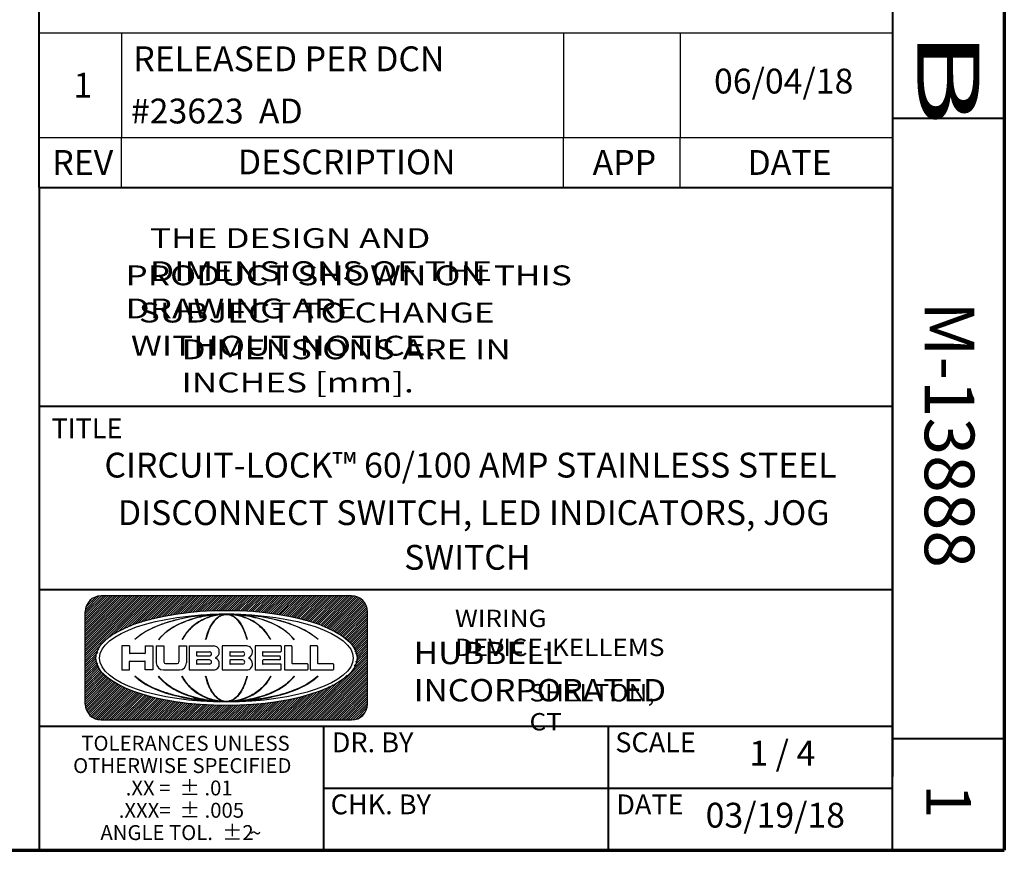
# Paper-space layout 'Layout1' of a CAD drawing. Units: inches. Extents: x 0.1 to 16.5, y 0.1 to 10.5.
# Drawn here: x 12.5 to 16.5, y 0.1 to 3.5 of the extents above; entities that cross this region are included whole.
import ezdxf

# ---------------------------------------------------------------- set-up
doc = ezdxf.new("R2010")
doc.units = ezdxf.units.IN
doc.header["$MEASUREMENT"] = 0
for name, color, linetype, lineweight in [('Border (ANSI)', 7, 'Continuous', 70), ('Hatch (ANSI)', 7, 'Continuous', 18), ('Symbol (ANSI)', 7, 'Continuous', 25), ('Title (ANSI)', 7, 'Continuous', 50)]:
    doc.layers.add(name, color=color, linetype=linetype, lineweight=lineweight)
doc.layers.add('Viewport1ForCustomObjects_0', color=7, linetype='Continuous')
doc.styles.get("Standard").update_dxf_attribs({"font": 'tahoma.ttf'})

# ---------------------------------------------------------------- blocks, each defined once
blk = doc.blocks.new('CustomObjectsInViewport1_0')
at = {"layer": 'Border (ANSI)', "lineweight": 40}
for p, q in [((12.7895, 2.9925), (12.7895, 10.6775)), ((16.2275, 10.6775), (16.2275, 0.62)), ((16.2275, 3.2725), (16.6775, 3.2725)), ((16.2275, 0.7725), (16.6775, 0.7725))]:
    blk.add_line(p, q, dxfattribs=at)
at = {"layer": 'Border (ANSI)'}
for p in [(16.6775, 10.6775), (0.3225, 0.3225)]:
    blk.add_line(p, (16.6775, 0.3225), dxfattribs=at)
at = {"layer": 'Hatch (ANSI)', "linetype": 'Continuous', "lineweight": 18}
for p, q in [((12.9758, 1.282), (13.0413, 1.3475)), ((12.9758, 1.2732), (13.0501, 1.3475)), ((12.9758, 1.2644), (13.059, 1.3475)), ((12.9758, 1.2555), (13.0678, 1.3475)), ((12.9758, 1.2467), (13.0766, 1.3475)), ((12.9758, 1.2378), (13.0855, 1.3475)), ((12.9758, 1.229), (13.0943, 1.3475)), ((12.9758, 1.2202), (13.1032, 1.3475)), ((12.9758, 1.2113), (13.112, 1.3475)), ((12.9758, 1.2025), (13.1208, 1.3475)), ((12.9758, 1.1937), (13.1297, 1.3475)), ((12.9758, 1.1848), (13.1385, 1.3475)), ((12.9758, 1.176), (13.1473, 1.3475)), ((12.9758, 1.1671), (13.1562, 1.3475)), ((12.9758, 1.1583), (13.165, 1.3475)), ((12.9758, 1.1495), (13.1739, 1.3475)), ((12.9758, 1.1406), (13.1827, 1.3475)), ((12.9758, 1.1318), (13.1915, 1.3475)), ((12.9758, 1.1229), (13.2004, 1.3475)), ((12.9758, 1.1141), (13.2092, 1.3475)), ((12.9758, 1.1053), (13.2181, 1.3475)), ((12.9758, 1.0964), (13.2269, 1.3475)), ((12.9758, 1.0876), (13.2357, 1.3475)), ((12.9776, 1.2927), (13.0306, 1.3457)), ((12.9798, 1.3037), (13.0196, 1.3435)), ((12.9915, 1.3243), (12.9991, 1.3318)), ((13.0925, 1.1955), (13.2446, 1.3475)), ((13.1093, 1.2034), (13.2534, 1.3475)), ((13.1262, 1.2114), (13.2622, 1.3475)), ((13.143, 1.2194), (13.2711, 1.3475)), ((13.1598, 1.2274), (13.2799, 1.3475)), ((13.1753, 1.234), (13.2888, 1.3475)), ((13.1876, 1.2375), (13.2976, 1.3475)), ((13.1998, 1.2409), (13.3064, 1.3475)), ((13.2121, 1.2443), (13.3153, 1.3475)), ((13.2244, 1.2477), (13.3241, 1.3475)), ((13.2366, 1.2512), (13.333, 1.3475)), ((13.2489, 1.2546), (13.3418, 1.3475)), ((13.2611, 1.258), (13.3506, 1.3475)), ((13.2734, 1.2614), (13.3595, 1.3475)), ((13.2849, 1.2641), (13.3683, 1.3475)), ((13.2953, 1.2657), (13.3772, 1.3475)), ((13.3057, 1.2673), (13.386, 1.3475)), ((13.3162, 1.2688), (13.3948, 1.3475)), ((13.3266, 1.2704), (13.4037, 1.3475)), ((13.337, 1.272), (13.4125, 1.3475)), ((13.3474, 1.2735), (13.4213, 1.3475)), ((13.3578, 1.2751), (13.4302, 1.3475)), ((13.3682, 1.2767), (13.439, 1.3475)), ((13.3786, 1.2782), (13.4479, 1.3475)), ((13.389, 1.2798), (13.4567, 1.3475)), ((13.3994, 1.2814), (13.4655, 1.3475)), ((13.4096, 1.2827), (13.4744, 1.3475)), ((13.4189, 1.2832), (13.4832, 1.3475)), ((13.4282, 1.2836), (13.4921, 1.3475)), ((13.4375, 1.2841), (13.5009, 1.3475)), ((13.4467, 1.2845), (13.5097, 1.3475)), ((13.456, 1.2849), (13.5186, 1.3475)), ((13.4653, 1.2854), (13.5274, 1.3475)), ((13.4746, 1.2858), (13.5363, 1.3475)), ((13.4839, 1.2863), (13.5451, 1.3475)), ((13.4932, 1.2867), (13.5539, 1.3475)), ((13.5024, 1.2872), (13.5628, 1.3475)), ((13.5117, 1.2876), (13.5716, 1.3475)), ((13.521, 1.2881), (13.5804, 1.3475)), ((13.5303, 1.2885), (13.5893, 1.3475)), ((13.5396, 1.289), (13.5981, 1.3475)), ((13.5484, 1.289), (13.607, 1.3475)), ((13.5569, 1.2885), (13.6158, 1.3475)), ((13.5653, 1.2881), (13.6246, 1.3475)), ((13.5737, 1.2877), (13.6335, 1.3475)), ((13.5822, 1.2873), (13.6423, 1.3475)), ((13.5906, 1.2869), (13.6512, 1.3475)), ((13.599, 1.2865), (13.66, 1.3475)), ((13.6075, 1.2861), (13.6688, 1.3475)), ((13.6159, 1.2857), (13.6777, 1.3475)), ((13.6243, 1.2853), (13.6865, 1.3475)), ((13.6328, 1.2849), (13.6954, 1.3475)), ((13.6412, 1.2845), (13.7042, 1.3475)), ((13.6496, 1.2841), (13.713, 1.3475)), ((13.6581, 1.2837), (13.7219, 1.3475)), ((13.6665, 1.2833), (13.7307, 1.3475)), ((13.6749, 1.2829), (13.7395, 1.3475)), ((13.6831, 1.2822), (13.7484, 1.3475)), ((13.6908, 1.281), (13.7572, 1.3475)), ((13.6985, 1.2799), (13.7661, 1.3475)), ((13.7061, 1.2787), (13.7749, 1.3475)), ((13.7138, 1.2776), (13.7837, 1.3475)), ((13.7215, 1.2764), (13.7926, 1.3475)), ((13.7292, 1.2753), (13.8014, 1.3475)), ((13.7369, 1.2741), (13.8103, 1.3475)), ((13.7445, 1.2729), (13.8191, 1.3475)), ((13.7522, 1.2718), (13.8279, 1.3475)), ((13.7599, 1.2706), (13.8368, 1.3475)), ((13.7676, 1.2695), (13.8456, 1.3475)), ((13.7753, 1.2683), (13.8545, 1.3475)), ((13.7829, 1.2672), (13.8633, 1.3475)), ((13.7906, 1.266), (13.8721, 1.3475)), ((13.7983, 1.2648), (13.881, 1.3475)), ((13.806, 1.2637), (13.8898, 1.3475)), ((13.813, 1.2619), (13.8986, 1.3475)), ((13.8199, 1.2599), (13.9075, 1.3475)), ((13.8268, 1.258), (13.9163, 1.3475)), ((13.8337, 1.2561), (13.9252, 1.3475)), ((13.8407, 1.2542), (13.934, 1.3475)), ((13.8476, 1.2522), (13.9428, 1.3475)), ((13.8545, 1.2503), (13.9517, 1.3475)), ((13.8614, 1.2484), (13.9605, 1.3475)), ((13.8683, 1.2464), (13.9694, 1.3475)), ((13.8752, 1.2445), (13.9782, 1.3475)), ((13.8821, 1.2426), (13.987, 1.3475)), ((13.889, 1.2406), (13.9959, 1.3475)), ((13.8959, 1.2387), (14.0047, 1.3475)), ((13.9028, 1.2368), (14.0136, 1.3475)), ((13.9097, 1.2349), (14.0224, 1.3475)), ((13.9166, 1.2329), (14.0312, 1.3475)), ((13.9226, 1.23), (14.0401, 1.3475)), ((13.9286, 1.2272), (14.0488, 1.3474)), ((13.9346, 1.2243), (14.0562, 1.3459)), ((13.9406, 1.2215), (14.0635, 1.3445)), ((13.9466, 1.2187), (14.0709, 1.343)), ((13.9526, 1.2158), (14.0767, 1.34)), ((13.9586, 1.213), (14.082, 1.3364)), ((13.9646, 1.2101), (14.0873, 1.3329)), ((13.9706, 1.2073), (14.0926, 1.3293)), ((13.9766, 1.2044), (14.0964, 1.3243)), ((13.9825, 1.2016), (14.1, 1.319)), ((13.9885, 1.1987), (14.1035, 1.3137)), ((13.9945, 1.1959), (14.1071, 1.3084)), ((14.0004, 1.1929), (14.1087, 1.3012)), ((14.0051, 1.1888), (14.1101, 1.2938)), ((14.0098, 1.1847), (14.1116, 1.2865)), ((14.0145, 1.1805), (14.1122, 1.2782)), ((14.0192, 1.1764), (14.1122, 1.2694)), ((14.0239, 1.1723), (14.1122, 1.2605)), ((14.0286, 1.1681), (14.1122, 1.2517)), ((14.0333, 1.164), (14.1122, 1.2428)), ((14.038, 1.1599), (14.1122, 1.234)), ((14.0427, 1.1557), (14.1122, 1.2252)), ((14.0474, 1.1516), (14.1122, 1.2163)), ((14.0522, 1.1475), (14.1122, 1.2075)), ((14.0547, 1.1412), (14.1122, 1.1986)), ((14.057, 1.1347), (14.1122, 1.1898)), ((14.0594, 1.1282), (14.1122, 1.181)), ((14.0617, 1.1217), (14.1122, 1.1721)), ((14.0641, 1.1152), (14.1122, 1.1633)), ((14.0664, 1.1087), (14.1122, 1.1545)), ((12.9758, 1.0787), (13.0305, 1.1334)), ((12.9758, 1.0699), (13.0255, 1.1196)), ((14.0591, 1.066), (14.1122, 1.1191)), ((14.0641, 1.0799), (14.1122, 1.1279)), ((14.0688, 1.1022), (14.1122, 1.1456)), ((14.0691, 1.0937), (14.1122, 1.1368)), ((12.9758, 1.0611), (13.0205, 1.1057)), ((12.9758, 1.0522), (13.0185, 1.0949)), ((12.9758, 1.0434), (13.0208, 1.0884)), ((12.9758, 1.0346), (13.0232, 1.0819)), ((12.9758, 1.0257), (13.0255, 1.0754)), ((13.8583, 0.8475), (14.1122, 1.1014)), ((13.8671, 0.8475), (14.1122, 1.0926)), ((13.8759, 0.8475), (14.1122, 1.0837)), ((13.8848, 0.8475), (14.1122, 1.0749)), ((14.0541, 1.0522), (14.1122, 1.1103)), ((12.9758, 1.0169), (13.0279, 1.0689)), ((12.9758, 1.008), (13.0302, 1.0624)), ((12.9758, 0.9992), (13.0325, 1.0559)), ((12.9758, 0.9904), (13.0349, 1.0494)), ((12.9758, 0.9815), (13.039, 1.0447)), ((12.9758, 0.9727), (13.0437, 1.0406)), ((12.9758, 0.9638), (13.0484, 1.0365)), ((12.9758, 0.955), (13.0532, 1.0323)), ((13.8936, 0.8475), (14.1122, 1.0661)), ((13.9025, 0.8475), (14.1122, 1.0572)), ((13.9113, 0.8475), (14.1122, 1.0484)), ((13.9201, 0.8475), (14.1122, 1.0395)), ((12.9758, 0.9462), (13.0579, 1.0282)), ((12.9758, 0.9373), (13.0626, 1.0241)), ((12.9758, 0.9285), (13.0673, 1.0199)), ((12.9758, 0.9196), (13.072, 1.0158)), ((12.9759, 0.9109), (13.0767, 1.0117)), ((12.9774, 0.9035), (13.0814, 1.0075)), ((12.9789, 0.8962), (13.0861, 1.0034)), ((12.9803, 0.8888), (13.0915, 1)), ((12.9833, 0.883), (13.0975, 0.9972)), ((12.9869, 0.8777), (13.1035, 0.9943)), ((13.8406, 0.8475), (13.9901, 0.997)), ((13.8494, 0.8475), (14.03, 1.0281)), ((13.929, 0.8475), (14.1122, 1.0307)), ((13.9378, 0.8475), (14.1122, 1.0219)), ((13.9467, 0.8475), (14.1122, 1.013)), ((13.9555, 0.8475), (14.1122, 1.0042)), ((13.9643, 0.8475), (14.1122, 0.9954)), ((12.9904, 0.8724), (13.1095, 0.9915)), ((12.994, 0.8671), (13.1155, 0.9886)), ((12.999, 0.8633), (13.1215, 0.9858)), ((13.0043, 0.8597), (13.1275, 0.9829)), ((13.0096, 0.8562), (13.1335, 0.9801)), ((13.0149, 0.8526), (13.1395, 0.9773)), ((13.0221, 0.851), (13.1455, 0.9744)), ((13.0295, 0.8495), (13.1515, 0.9716)), ((13.0368, 0.8481), (13.1575, 0.9687)), ((13.0451, 0.8475), (13.1635, 0.9659)), ((13.0539, 0.8475), (13.1695, 0.963)), ((13.0628, 0.8475), (13.176, 0.9608)), ((13.0716, 0.8475), (13.1829, 0.9588)), ((13.0804, 0.8475), (13.1899, 0.9569)), ((13.0893, 0.8475), (13.1968, 0.955)), ((13.0981, 0.8475), (13.2037, 0.953)), ((13.7787, 0.8475), (13.8842, 0.953)), ((13.7876, 0.8475), (13.8965, 0.9564)), ((13.7964, 0.8475), (13.9088, 0.9599)), ((13.8052, 0.8475), (13.9228, 0.9651)), ((13.8141, 0.8475), (13.9396, 0.973)), ((13.8229, 0.8475), (13.9564, 0.981)), ((13.8317, 0.8475), (13.9732, 0.989)), ((13.9732, 0.8475), (14.1122, 0.9865)), ((13.982, 0.8475), (14.1122, 0.9777)), ((13.9908, 0.8475), (14.1122, 0.9688)), ((13.9997, 0.8475), (14.1122, 0.96)), ((13.107, 0.8475), (13.2106, 0.9511)), ((13.1158, 0.8475), (13.2175, 0.9492)), ((13.1246, 0.8475), (13.2244, 0.9473)), ((13.1335, 0.8475), (13.2313, 0.9453)), ((13.1423, 0.8475), (13.2382, 0.9434)), ((13.1512, 0.8475), (13.2451, 0.9415)), ((13.16, 0.8475), (13.252, 0.9395)), ((13.1688, 0.8475), (13.2589, 0.9376)), ((13.1777, 0.8475), (13.2659, 0.9357)), ((13.1865, 0.8475), (13.2728, 0.9337)), ((13.1954, 0.8475), (13.2797, 0.9318)), ((13.2042, 0.8475), (13.2872, 0.9305)), ((13.213, 0.8475), (13.2949, 0.9294)), ((13.2219, 0.8475), (13.3026, 0.9282)), ((13.2307, 0.8475), (13.3103, 0.9271)), ((13.2395, 0.8475), (13.318, 0.9259)), ((13.2484, 0.8475), (13.3256, 0.9247)), ((13.2572, 0.8475), (13.3333, 0.9236)), ((13.2661, 0.8475), (13.341, 0.9224)), ((13.2749, 0.8475), (13.3487, 0.9213)), ((13.2837, 0.8475), (13.3564, 0.9201)), ((13.2926, 0.8475), (13.364, 0.919)), ((13.3014, 0.8475), (13.3717, 0.9178)), ((13.3103, 0.8475), (13.3794, 0.9166)), ((13.3191, 0.8475), (13.3871, 0.9155)), ((13.3279, 0.8475), (13.3948, 0.9143)), ((13.3368, 0.8475), (13.4024, 0.9132)), ((13.3456, 0.8475), (13.4104, 0.9122)), ((13.6196, 0.8475), (13.6852, 0.9131)), ((13.6285, 0.8475), (13.6956, 0.9147)), ((13.6373, 0.8475), (13.706, 0.9163)), ((13.6461, 0.8475), (13.7165, 0.9178)), ((13.655, 0.8475), (13.7269, 0.9194)), ((13.6638, 0.8475), (13.7373, 0.921)), ((13.6726, 0.8475), (13.7477, 0.9225)), ((13.6815, 0.8475), (13.7581, 0.9241)), ((13.6903, 0.8475), (13.7685, 0.9257)), ((13.6992, 0.8475), (13.7789, 0.9272)), ((13.708, 0.8475), (13.7893, 0.9288)), ((13.7168, 0.8475), (13.7997, 0.9304)), ((13.7257, 0.8475), (13.8106, 0.9325)), ((13.7345, 0.8475), (13.8229, 0.9359)), ((13.7434, 0.8475), (13.8352, 0.9393)), ((13.7522, 0.8475), (13.8474, 0.9427)), ((13.761, 0.8475), (13.8597, 0.9462)), ((13.7699, 0.8475), (13.872, 0.9496)), ((14.0085, 0.8475), (14.1122, 0.9512)), ((14.0174, 0.8475), (14.1122, 0.9423)), ((14.0262, 0.8475), (14.1122, 0.9335)), ((14.035, 0.8475), (14.1122, 0.9246)), ((14.0439, 0.8475), (14.1122, 0.9158)), ((13.3545, 0.8475), (13.4188, 0.9118)), ((13.3633, 0.8475), (13.4272, 0.9114)), ((13.3721, 0.8475), (13.4357, 0.911)), ((13.381, 0.8475), (13.4441, 0.9106)), ((13.3898, 0.8475), (13.4525, 0.9102)), ((13.3986, 0.8475), (13.461, 0.9098)), ((13.4075, 0.8475), (13.4694, 0.9094)), ((13.4163, 0.8475), (13.4778, 0.909)), ((13.4252, 0.8475), (13.4863, 0.9086)), ((13.434, 0.8475), (13.4947, 0.9082)), ((13.4428, 0.8475), (13.5031, 0.9078)), ((13.4517, 0.8475), (13.5116, 0.9074)), ((13.4605, 0.8475), (13.52, 0.907)), ((13.4694, 0.8475), (13.5284, 0.9066)), ((13.4782, 0.8475), (13.5369, 0.9062)), ((13.487, 0.8475), (13.5454, 0.9059)), ((13.4959, 0.8475), (13.5547, 0.9063)), ((13.5047, 0.8475), (13.564, 0.9068)), ((13.5136, 0.8475), (13.5733, 0.9072)), ((13.5224, 0.8475), (13.5826, 0.9077)), ((13.5312, 0.8475), (13.5919, 0.9081)), ((13.5401, 0.8475), (13.6011, 0.9086)), ((13.5489, 0.8475), (13.6104, 0.909)), ((13.5577, 0.8475), (13.6197, 0.9095)), ((13.5666, 0.8475), (13.629, 0.9099)), ((13.5754, 0.8475), (13.6383, 0.9104)), ((13.5843, 0.8475), (13.6476, 0.9108)), ((13.5931, 0.8475), (13.6568, 0.9112)), ((13.6019, 0.8475), (13.6661, 0.9117)), ((13.6108, 0.8475), (13.6754, 0.9121)), ((14.0538, 0.8486), (14.1111, 0.9059)), ((14.0649, 0.8508), (14.1089, 0.8948)), ((14.0804, 0.8575), (14.1022, 0.8793))]:
    blk.add_line(p, q, dxfattribs=at)
at = {"layer": 'Symbol (ANSI)'}
for p, q in [((12.7895, 3.6154), (12.7895, 3.1947)), ((12.7895, 3.6154), (16.2265, 3.6154)), ((13.1215, 3.6154), (13.1215, 3.1947)), ((14.9015, 3.6154), (14.9015, 3.1947)), ((15.3725, 3.6154), (15.3725, 3.1947)), ((16.2265, 3.6154), (16.2265, 3.1947)), ((12.7895, 2.9925), (12.7895, 3.1947)), ((12.7895, 3.1947), (16.2265, 3.1947)), ((13.1215, 2.9925), (13.1215, 3.1947)), ((14.9015, 2.9925), (14.9015, 3.1947)), ((15.3725, 2.9925), (15.3725, 3.1947)), ((16.2265, 2.9925), (16.2265, 3.1947)), ((12.7895, 2.9925), (16.2265, 2.9925))]:
    blk.add_line(p, q, dxfattribs=at)
at = {"layer": 'Title (ANSI)', "lineweight": 40}
for p, q in [((12.7895, 2.9925), (16.2275, 2.9925)), ((12.7895, 2.9925), (12.7895, 0.3225)), ((16.2275, 0.3247), (16.2275, 2.9925)), ((12.7895, 2.1125), (16.2275, 2.1125)), ((16.2275, 1.3725), (12.7895, 1.3725)), ((12.7895, 0.8225), (16.2275, 0.8225)), ((13.9355, 0.8225), (13.9355, 0.3225)), ((15.0815, 0.8225), (15.0815, 0.3225)), ((13.9355, 0.5725), (16.2275, 0.5725))]:
    blk.add_line(p, q, dxfattribs=at)
at = {"layer": 'Title (ANSI)', "color": 7, "linetype": 'Continuous', "lineweight": 25}
for p, q in [((14.0483, 1.3475), (13.0397, 1.3475)), ((12.9758, 0.9114), (12.9758, 1.2836)), ((14.1122, 0.9114), (14.1122, 1.2836)), ((13.1542, 1.1458), (13.1235, 1.1458)), ((13.1235, 1.1458), (13.1235, 1.0492)), ((13.1542, 1.1458), (13.1542, 1.1168)), ((13.2156, 1.1151), (13.1559, 1.1151)), ((13.2173, 1.1458), (13.248, 1.1458)), ((13.2173, 1.1458), (13.2173, 1.1168)), ((13.248, 1.1458), (13.248, 1.0492)), ((13.2616, 1.1458), (13.2923, 1.1458)), ((13.2616, 1.1458), (13.2616, 1.0776)), ((13.2923, 1.1458), (13.2923, 1.0818)), ((13.3525, 1.1458), (13.3525, 1.0818)), ((13.3525, 1.1458), (13.3832, 1.1458)), ((13.3832, 1.1458), (13.3832, 1.0776)), ((13.3934, 1.1458), (13.4929, 1.1458)), ((13.3934, 1.1458), (13.3934, 1.0492)), ((13.4241, 1.1208), (13.4241, 1.1072)), ((13.4258, 1.1225), (13.4758, 1.1225)), ((13.6264, 1.1458), (13.527, 1.1458)), ((13.527, 1.1458), (13.527, 1.0492)), ((13.5576, 1.1208), (13.5576, 1.1072)), ((13.5593, 1.1225), (13.6093, 1.1225)), ((13.7633, 1.1458), (13.6593, 1.1458)), ((13.6593, 1.1458), (13.6593, 1.0492)), ((13.69, 1.1208), (13.69, 1.1072)), ((13.6917, 1.1225), (13.7633, 1.1225)), ((13.765, 1.1441), (13.765, 1.1242)), ((13.7775, 1.1458), (13.7775, 1.0492)), ((13.8065, 1.1458), (13.7775, 1.1458)), ((13.8082, 1.1441), (13.8082, 1.0759)), ((13.8809, 1.1458), (13.8809, 1.0492)), ((13.9099, 1.1458), (13.8809, 1.1458)), ((13.9116, 1.1441), (13.9116, 1.0759)), ((13.1542, 1.0492), (13.1542, 1.0827)), ((13.1559, 1.0844), (13.2156, 1.0844)), ((13.2173, 1.0492), (13.2173, 1.0827)), ((13.2993, 1.0748), (13.3455, 1.0748)), ((13.4241, 1.0878), (13.4241, 1.0742)), ((13.4258, 1.1055), (13.4758, 1.1055)), ((13.4758, 1.0895), (13.4258, 1.0895)), ((13.4758, 1.0725), (13.4258, 1.0725)), ((13.5576, 1.0878), (13.5576, 1.0742)), ((13.5593, 1.1055), (13.6093, 1.1055)), ((13.6093, 1.0895), (13.5593, 1.0895)), ((13.6093, 1.0725), (13.5593, 1.0725)), ((13.69, 1.0878), (13.69, 1.0742)), ((13.6917, 1.1055), (13.7588, 1.1055)), ((13.7588, 1.0895), (13.6917, 1.0895)), ((13.7633, 1.0725), (13.6917, 1.0725)), ((13.7605, 1.1038), (13.7605, 1.0913)), ((13.8701, 1.0742), (13.8099, 1.0742)), ((13.8718, 1.0725), (13.8718, 1.0509)), ((13.9735, 1.0742), (13.9133, 1.0742)), ((13.9752, 1.0725), (13.9752, 1.0509)), ((13.1235, 1.0492), (13.1542, 1.0492)), ((13.248, 1.0492), (13.2173, 1.0492)), ((13.29, 1.0492), (13.3548, 1.0492)), ((13.3934, 1.0492), (13.4929, 1.0492)), ((13.527, 1.0492), (13.6264, 1.0492)), ((13.6593, 1.0492), (13.7633, 1.0492)), ((13.765, 1.0509), (13.765, 1.0708)), ((13.7775, 1.0492), (13.8701, 1.0492)), ((13.8809, 1.0492), (13.9735, 1.0492)), ((13.0397, 0.8475), (14.0483, 0.8475))]:
    blk.add_line(p, q, dxfattribs=at)
for centre, radius, start, end in [((13.0397, 1.2836), 0.0639, 90, 180), ((14.0483, 1.2836), 0.0639, 360, 90), ((13.1559, 1.1168), 0.0017, 180, 270), ((13.2156, 1.1168), 0.0017, 270, 360), ((13.4258, 1.1208), 0.0017, 90, 180), ((13.4758, 1.114), 0.00852, 270, 90), ((13.4929, 1.1231), 0.0227, 356.4167, 90), ((13.4929, 1.1202), 0.0227, 291.5289, 3.5833), ((13.5593, 1.1208), 0.0017, 90, 180), ((13.6093, 1.114), 0.00852, 270, 90), ((13.6264, 1.1231), 0.0227, 356.4167, 90), ((13.6264, 1.1202), 0.0227, 291.5289, 3.5833), ((13.6917, 1.1208), 0.0017, 90, 180), ((13.7633, 1.1441), 0.0017, 360, 90), ((13.7633, 1.1242), 0.0017, 270, 0), ((13.8065, 1.1441), 0.0017, 360, 90), ((13.9099, 1.1441), 0.0017, 0, 90), ((13.1559, 1.0827), 0.0017, 90, 180), ((13.2156, 1.0827), 0.0017, 360, 90), ((13.29, 1.0776), 0.0284, 180, 270), ((13.2993, 1.0818), 0.00705, 180, 270), ((13.3455, 1.0818), 0.00705, 270, 0), ((13.3548, 1.0776), 0.0284, 270, 360), ((13.4258, 1.1072), 0.0017, 180, 270), ((13.4258, 1.0878), 0.0017, 90, 180), ((13.4258, 1.0742), 0.0017, 180, 270), ((13.4758, 1.081), 0.00852, 270, 90), ((13.4929, 1.0719), 0.0227, 270, 3.5833), ((13.5018, 1.0975), 0.0017, 111.5289, 248.4711), ((13.4929, 1.0748), 0.0227, 356.4167, 68.4711), ((13.5593, 1.1072), 0.0017, 180, 270), ((13.5593, 1.0878), 0.0017, 90, 180), ((13.5593, 1.0742), 0.0017, 180, 270), ((13.6093, 1.081), 0.00852, 270, 90), ((13.6264, 1.0719), 0.0227, 270, 3.5833), ((13.6354, 1.0975), 0.0017, 111.5289, 248.4711), ((13.6264, 1.0748), 0.0227, 356.4167, 68.4711), ((13.6917, 1.1072), 0.0017, 180, 270), ((13.6917, 1.0878), 0.0017, 90, 180), ((13.6917, 1.0742), 0.0017, 180, 270), ((13.7588, 1.1038), 0.0017, 0, 90), ((13.7588, 1.1038), 0.0017, 360, 90), ((13.7588, 1.0913), 0.0017, 270, 0), ((13.7633, 1.0708), 0.0017, 0, 90), ((13.8099, 1.0759), 0.0017, 180, 270), ((13.8701, 1.0725), 0.0017, 360, 90), ((13.9133, 1.0759), 0.0017, 180, 270), ((13.9735, 1.0725), 0.0017, 360, 90), ((13.7633, 1.0509), 0.0017, 270, 360), ((13.8701, 1.0509), 0.0017, 270, 0), ((13.9735, 1.0509), 0.0017, 270, 360), ((13.0397, 0.9114), 0.0639, 180, 270), ((14.0483, 0.9114), 0.0639, 270, 0)]:
    blk.add_arc(centre, radius, start, end, dxfattribs=at)
at = {"layer": 'Title (ANSI)', "lineweight": 25}
blk.add_ellipse((13.544, 1.0975), major_axis=(-0.5265, 0), ratio=0.364043, dxfattribs=at)
at = {"layer": 'Title (ANSI)', "color": 7, "linetype": 'Continuous', "lineweight": 25}
blk.add_ellipse((13.5439, 1.0968), major_axis=(-0.5113, 0), ratio=0.346747, dxfattribs=at)
for major_axis, ratio, start_param, end_param in [((-0.4065, 0), 0.433324, 3.574327, 5.850451), ((-0.3015, 0), 0.584244, 3.574327, 5.850451), ((0.1965, 0), 0.896472, 0.432735, 2.708858), ((0, 0.1761), 0.519355, 5.145124, 7.421247), ((0.4065, 0), 0.433324, 3.574327, 5.850451), ((0.3015, 0), 0.584244, 3.574327, 5.850451), ((-0.1965, 0), 0.896472, 0.432735, 2.708858), ((0, 0.1761), 0.519355, 2.003531, 4.279654)]:
    blk.add_ellipse((13.544, 1.0975), major_axis=major_axis, ratio=ratio, start_param=start_param, end_param=end_param, dxfattribs=at)
for points, knots in [([(13.9134, 1.1718), (13.9043, 1.1794), (13.8848, 1.1956), (13.8495, 1.2151), (13.8085, 1.2326), (13.7622, 1.2474), (13.7115, 1.259), (13.6575, 1.2675), (13.6013, 1.2728), (13.5439, 1.2746), (13.4866, 1.273), (13.4304, 1.2678), (13.3766, 1.2591), (13.3261, 1.2472), (13.2798, 1.2324), (13.2388, 1.2149), (13.2033, 1.1956), (13.1838, 1.1794), (13.1746, 1.1718)], [0, 0, 0, 0, 0.090404, 0.192517, 0.305919, 0.42972, 0.562396, 0.7019, 0.846009, 0.992419, 1.138816, 1.282886, 1.421968, 1.554154, 1.677816, 1.791459, 1.893865, 1.984366, 1.984366, 1.984366, 1.984366]), ([(13.8172, 1.171), (13.8106, 1.1785), (13.7967, 1.1942), (13.7705, 1.2138), (13.7402, 1.2314), (13.7058, 1.2462), (13.6682, 1.2579), (13.6282, 1.2664), (13.5865, 1.2716), (13.544, 1.2735), (13.5014, 1.2718), (13.4598, 1.2667), (13.4198, 1.258), (13.3824, 1.246), (13.3481, 1.2312), (13.3177, 1.2137), (13.2914, 1.1942), (13.2774, 1.1785), (13.2708, 1.171)], [0, 0, 0, 0, 0.07635, 0.159056, 0.248098, 0.343118, 0.443334, 0.547631, 0.654708, 0.763169, 0.871601, 0.978643, 1.082707, 1.182644, 1.277578, 1.366733, 1.449564, 1.525947, 1.525947, 1.525947, 1.525947]), ([(13.7229, 1.1716), (13.7186, 1.1791), (13.7099, 1.1942), (13.6928, 1.2142), (13.6729, 1.2319), (13.6504, 1.247), (13.6256, 1.2588), (13.5993, 1.2674), (13.5719, 1.2727), (13.544, 1.2746), (13.516, 1.2729), (13.4886, 1.2677), (13.4624, 1.2589), (13.4378, 1.2468), (13.4153, 1.2318), (13.3954, 1.214), (13.3781, 1.1941), (13.3694, 1.1791), (13.3651, 1.1716)], [0, 0, 0, 0, 0.065589, 0.132147, 0.199724, 0.268309, 0.337768, 0.407997, 0.478784, 0.54983, 0.620836, 0.691583, 0.76178, 0.831211, 0.899777, 0.967356, 1.033882, 1.099435, 1.099435, 1.099435, 1.099435]), ([(13.7219, 1.1711), (13.7176, 1.1785), (13.709, 1.1935), (13.6919, 1.2134), (13.6722, 1.231), (13.6498, 1.246), (13.6252, 1.2578), (13.599, 1.2663), (13.5718, 1.2716), (13.544, 1.2734), (13.5162, 1.2718), (13.4889, 1.2666), (13.4628, 1.2578), (13.4384, 1.2458), (13.416, 1.2309), (13.3962, 1.2132), (13.379, 1.1935), (13.3704, 1.1785), (13.3661, 1.1711)], [0, 0, 0, 0, 0.065155, 0.131291, 0.198458, 0.266645, 0.335718, 0.40557, 0.475983, 0.546659, 0.617295, 0.687668, 0.757486, 0.826527, 0.894694, 0.961864, 1.027972, 1.093093, 1.093093, 1.093093, 1.093093]), ([(13.4604, 1.1715), (13.4624, 1.1789), (13.4662, 1.1932), (13.474, 1.2132), (13.4832, 1.2309), (13.4935, 1.2461), (13.5051, 1.2582), (13.5156, 1.2658), (13.5243, 1.27), (13.5308, 1.2722), (13.5374, 1.2736), (13.544, 1.2741), (13.5506, 1.2737), (13.5572, 1.2725), (13.5637, 1.2702), (13.5701, 1.2671), (13.5764, 1.2631), (13.5846, 1.2564), (13.5944, 1.2459), (13.6047, 1.2308), (13.6139, 1.2131), (13.6218, 1.1931), (13.6256, 1.1789), (13.6276, 1.1715)], [0, 0, 0, 0, 0.058026, 0.1126804, 0.1634516, 0.2099667, 0.2520651, 0.290287, 0.3082541, 0.3256313, 0.3425883, 0.3593155, 0.3760209, 0.392924, 0.4102491, 0.4282171, 0.4469895, 0.4666687, 0.5090094, 0.5555631, 0.6062402, 0.6607494, 0.7186954, 0.7186954, 0.7186954, 0.7186954]), ([(13.4615, 1.1712), (13.4635, 1.1786), (13.4672, 1.1928), (13.4751, 1.2127), (13.4841, 1.2303), (13.4944, 1.2453), (13.5058, 1.2573), (13.5162, 1.2648), (13.5247, 1.2689), (13.5311, 1.2711), (13.5375, 1.2725), (13.544, 1.273), (13.5505, 1.2726), (13.5569, 1.2713), (13.5633, 1.2692), (13.5696, 1.2661), (13.5757, 1.2622), (13.5838, 1.2556), (13.5935, 1.2452), (13.6038, 1.2302), (13.6129, 1.2126), (13.6208, 1.1928), (13.6245, 1.1786), (13.6265, 1.1712)], [0, 0, 0, 0, 0.0577675, 0.1121302, 0.1625619, 0.2086695, 0.250231, 0.2878011, 0.3054156, 0.3224322, 0.3390266, 0.3553944, 0.3717462, 0.3883015, 0.4052812, 0.4228999, 0.4413489, 0.4607387, 0.5025862, 0.5487416, 0.5990898, 0.6533167, 0.7110083, 0.7110083, 0.7110083, 0.7110083]), ([(13.9134, 1.0232), (13.9043, 1.0156), (13.8848, 0.9994), (13.8495, 0.9799), (13.8085, 0.9624), (13.7622, 0.9476), (13.7115, 0.936), (13.6575, 0.9275), (13.6013, 0.9222), (13.5439, 0.9204), (13.4866, 0.922), (13.4304, 0.9272), (13.3766, 0.9359), (13.3261, 0.9478), (13.2798, 0.9626), (13.2388, 0.9801), (13.2033, 0.9994), (13.1838, 1.0156), (13.1746, 1.0232)], [0, 0, 0, 0, 0.090404, 0.192517, 0.305919, 0.42972, 0.562396, 0.7019, 0.846009, 0.992419, 1.138816, 1.282886, 1.421968, 1.554154, 1.677816, 1.791459, 1.893865, 1.984366, 1.984366, 1.984366, 1.984366]), ([(13.9126, 1.0241), (13.9035, 1.0165), (13.8842, 1.0003), (13.849, 0.981), (13.8081, 0.9634), (13.7619, 0.9487), (13.7113, 0.9371), (13.6574, 0.9286), (13.6012, 0.9234), (13.5439, 0.9215), (13.4867, 0.9231), (13.4306, 0.9283), (13.3768, 0.937), (13.3264, 0.9489), (13.2802, 0.9637), (13.2393, 0.9811), (13.2039, 1.0003), (13.1845, 1.0165), (13.1754, 1.0241)], [0, 0, 0, 0, 0.089928, 0.191668, 0.304769, 0.42832, 0.560774, 0.700078, 0.844, 0.99023, 1.136448, 1.28033, 1.419214, 1.551195, 1.674621, 1.787968, 1.889989, 1.979994, 1.979994, 1.979994, 1.979994]), ([(13.8181, 1.0233), (13.8114, 1.0157), (13.7975, 1), (13.7711, 0.9802), (13.7407, 0.9626), (13.7062, 0.9477), (13.6685, 0.936), (13.6284, 0.9275), (13.5866, 0.9223), (13.544, 0.9204), (13.5013, 0.922), (13.4596, 0.9272), (13.4195, 0.9359), (13.382, 0.9479), (13.3476, 0.9628), (13.3171, 0.9804), (13.2906, 1), (13.2766, 1.0157), (13.2699, 1.0233)], [0, 0, 0, 0, 0.076834, 0.159956, 0.249359, 0.344696, 0.445197, 0.549756, 0.657082, 0.765784, 0.874458, 0.981748, 1.086084, 1.186312, 1.281564, 1.371077, 1.454319, 1.531186, 1.531186, 1.531186, 1.531186]), ([(13.8172, 1.024), (13.8106, 1.0165), (13.7967, 1.0008), (13.7705, 0.9812), (13.7402, 0.9636), (13.7058, 0.9488), (13.6682, 0.9371), (13.6282, 0.9286), (13.5865, 0.9234), (13.544, 0.9216), (13.5014, 0.9232), (13.4598, 0.9283), (13.4198, 0.937), (13.3824, 0.949), (13.3481, 0.9638), (13.3177, 0.9813), (13.2914, 1.0008), (13.2774, 1.0165), (13.2708, 1.024)], [0, 0, 0, 0, 0.07635, 0.159056, 0.248098, 0.343118, 0.443334, 0.547631, 0.654708, 0.763169, 0.871601, 0.978643, 1.082707, 1.182644, 1.277578, 1.366733, 1.449564, 1.525947, 1.525947, 1.525947, 1.525947]), ([(13.7229, 1.0234), (13.7186, 1.0159), (13.7099, 1.0008), (13.6928, 0.9808), (13.6729, 0.9631), (13.6504, 0.948), (13.6256, 0.9362), (13.5993, 0.9276), (13.5719, 0.9223), (13.544, 0.9204), (13.516, 0.9221), (13.4886, 0.9273), (13.4624, 0.9361), (13.4378, 0.9482), (13.4153, 0.9632), (13.3954, 0.981), (13.3781, 1.0009), (13.3694, 1.0159), (13.3651, 1.0234)], [0, 0, 0, 0, 0.065589, 0.132147, 0.199724, 0.268309, 0.337768, 0.407997, 0.478784, 0.54983, 0.620836, 0.691583, 0.76178, 0.831211, 0.899777, 0.967356, 1.033882, 1.099435, 1.099435, 1.099435, 1.099435]), ([(13.7219, 1.0239), (13.7176, 1.0165), (13.709, 1.0015), (13.6919, 0.9816), (13.6722, 0.964), (13.6498, 0.949), (13.6252, 0.9372), (13.599, 0.9287), (13.5718, 0.9234), (13.544, 0.9216), (13.5162, 0.9232), (13.4889, 0.9284), (13.4628, 0.9372), (13.4384, 0.9492), (13.416, 0.9641), (13.3962, 0.9818), (13.379, 1.0015), (13.3704, 1.0165), (13.3661, 1.0239)], [0, 0, 0, 0, 0.065155, 0.131291, 0.198458, 0.266645, 0.335718, 0.40557, 0.475983, 0.546659, 0.617295, 0.687668, 0.757486, 0.826527, 0.894694, 0.961864, 1.027972, 1.093093, 1.093093, 1.093093, 1.093093]), ([(13.6276, 1.0235), (13.6256, 1.0161), (13.6218, 1.0018), (13.614, 0.9818), (13.6048, 0.9641), (13.5945, 0.9489), (13.5829, 0.9368), (13.5724, 0.9292), (13.5637, 0.925), (13.5572, 0.9228), (13.5506, 0.9214), (13.544, 0.9209), (13.5374, 0.9213), (13.5308, 0.9225), (13.5243, 0.9248), (13.5179, 0.9279), (13.5116, 0.9319), (13.5034, 0.9386), (13.4936, 0.9491), (13.4833, 0.9642), (13.4741, 0.9819), (13.4662, 1.0019), (13.4624, 1.0161), (13.4604, 1.0235)], [0, 0, 0, 0, 0.058026, 0.1126804, 0.1634516, 0.2099667, 0.2520651, 0.290287, 0.3082541, 0.3256313, 0.3425883, 0.3593155, 0.3760209, 0.392924, 0.4102491, 0.4282171, 0.4469895, 0.4666687, 0.5090094, 0.5555631, 0.6062402, 0.6607494, 0.7186954, 0.7186954, 0.7186954, 0.7186954]), ([(13.6265, 1.0238), (13.6245, 1.0164), (13.6208, 1.0022), (13.6129, 0.9823), (13.6039, 0.9647), (13.5936, 0.9497), (13.5822, 0.9377), (13.5718, 0.9302), (13.5633, 0.9261), (13.5569, 0.9239), (13.5505, 0.9225), (13.544, 0.922), (13.5375, 0.9224), (13.5311, 0.9237), (13.5247, 0.9258), (13.5184, 0.9289), (13.5123, 0.9328), (13.5042, 0.9394), (13.4945, 0.9498), (13.4842, 0.9648), (13.4751, 0.9824), (13.4672, 1.0022), (13.4635, 1.0164), (13.4615, 1.0238)], [0, 0, 0, 0, 0.0577675, 0.1121302, 0.1625619, 0.2086695, 0.250231, 0.2878011, 0.3054156, 0.3224322, 0.3390266, 0.3553944, 0.3717462, 0.3883015, 0.4052812, 0.4228999, 0.4413489, 0.4607387, 0.5025862, 0.5487416, 0.5990898, 0.6533167, 0.7110083, 0.7110083, 0.7110083, 0.7110083])]:
    blk.add_open_spline(points, degree=3, knots=knots, dxfattribs=at)
at = {"layer": 'Border (ANSI)', "attachment_point": 1, "rotation": 270}
for s, insert, char_height in [('\\fTahoma|b0|i0;\\W1.75;B', (16.5775, 3.631), 0.25), ('\\fTahoma|b0|i0;\\W1.;M-13888', (16.557, 2.5336), 0.2), ('\\fTahoma|b0|i0;\\W1.;1', (16.5428, 0.5881), 0.18)]:
    blk.add_mtext(s, dxfattribs=dict(at, insert=insert, char_height=char_height))
at = {"layer": 'Symbol (ANSI)', "char_height": 0.1, "attachment_point": 1}
for s, insert in [('\\fCalibri Light|b0|i0;\\W1.;RELEASED PER DCN ', (13.1689, 3.5613)), ('\\fCalibri Light|b0|i0;\\W1.;1', (12.928, 3.4551)), ('\\fCalibri Light|b0|i0;\\W1.;06/04/18', (15.5083, 3.4715)), ('\\fCalibri Light|b0|i0;\\W1.;#23623  AD', (13.1593, 3.3509)), ('\\fTahoma|b0|i0;\\W1.;REV', (12.8426, 3.1436)), ('\\fTahoma|b0|i0;\\W1.;DESCRIPTION', (13.5901, 3.1457)), ('\\fTahoma|b0|i0;\\W1.;APP', (15.0193, 3.1436)), ('\\fTahoma|b0|i0;\\W1.;DATE', (15.6429, 3.1436))]:
    blk.add_mtext(s, dxfattribs=dict(at, insert=insert))
at = {"layer": 'Title (ANSI)', "attachment_point": 1}
for s, insert, char_height in [('\\fTahoma|b0|i0;\\W1.3;THE DESIGN AND DIMENSIONS OF THE', (13.236, 2.8289), 0.08), ('\\fTahoma|b0|i0;\\W1.3;PRODUCT SHOWN ON THIS DRAWING ARE', (13.1372, 2.6789), 0.08), ('\\fTahoma|b0|i0;\\W1.3; SUBJECT TO CHANGE WITHOUT NOTICE.', (13.1594, 2.5289), 0.08), ('\\fTahoma|b0|i0;\\W1.3;DIMENSIONS ARE IN INCHES [mm].', (13.3629, 2.3808), 0.08), ('\\fTahoma|b0|i0;\\W1.;TITLE', (12.8394, 2.0625), 0.08), ('\\fCalibri Light|b0|i0;\\W1.;CIRCUIT-LOCK™ 60/100 AMP STAINLESS STEEL', (13.0526, 1.9243), 0.1), ('\\fCalibri Light|b0|i0;\\W1.;DISCONNECT SWITCH, LED INDICATORS, JOG', (13.1069, 1.7328), 0.1), ('\\fCalibri Light|b0|i0;\\W1.;SWITCH', (14.2601, 1.5529), 0.1), ('\\fTahoma|b0|i0;\\W1.1;WIRING DEVICE-KELLEMS', (14.4645, 1.2918), 0.07), ('\\fTahoma|b0|i0;\\W1.1;HUBBELL INCORPORATED', (14.2986, 1.1625), 0.09), ('\\fTahoma|b0|i0;\\W1.1;SHELTON, CT', (14.7651, 0.9921), 0.07), ('\\fTahoma|b0|i0;\\W1.;DR. BY', (13.9685, 0.7975), 0.08), ('\\fTahoma|b0|i0;\\W1.;SCALE', (15.1106, 0.7975), 0.08), ('\\fTahoma|b0|i0;\\W1.;TOLERANCES UNLESS', (12.9596, 0.7838), 0.06), ('\\fCalibri Light|b0|i0;\\W1.;1 / 4', (15.6502, 0.764), 0.1), ('\\fTahoma|b0|i0;\\W1.;OTHERWISE SPECIFIED', (12.9266, 0.6938), 0.06), ('\\fTahoma|b0|i0;\\W1.; .XX =  ± .01', (13.1201, 0.6037), 0.06), ('\\fTahoma|b0|i0;\\W1.;  .XXX=  ± .005', (13.0737, 0.5137), 0.06), ('\\fTahoma|b0|i0;\\W1.;CHK. BY', (13.964, 0.5475), 0.08), ('\\fTahoma|b0|i0;\\W1.;DATE', (15.1145, 0.5475), 0.08), ('\\fCalibri Light|b0|i0;\\W1.;03/19/18', (15.4745, 0.514), 0.1), ('\\fTahoma|b0|i0;\\W1.;ANGLE TOL.  ±2', (13.0366, 0.4238), 0.06), ('\\fAIGDT|b0|i0;\\W1.;~', (13.639, 0.4225), 0.06)]:
    blk.add_mtext(s, dxfattribs=dict(at, insert=insert, char_height=char_height))

psp = doc.layouts.get("Layout1")

# ---------------------------------------------------------------- block references
at = {"layer": 'Viewport1ForCustomObjects_0'}
psp.add_blockref('CustomObjectsInViewport1_0', (-0.194, -0.1936), dxfattribs=at)

doc.saveas('drawing.dxf')
